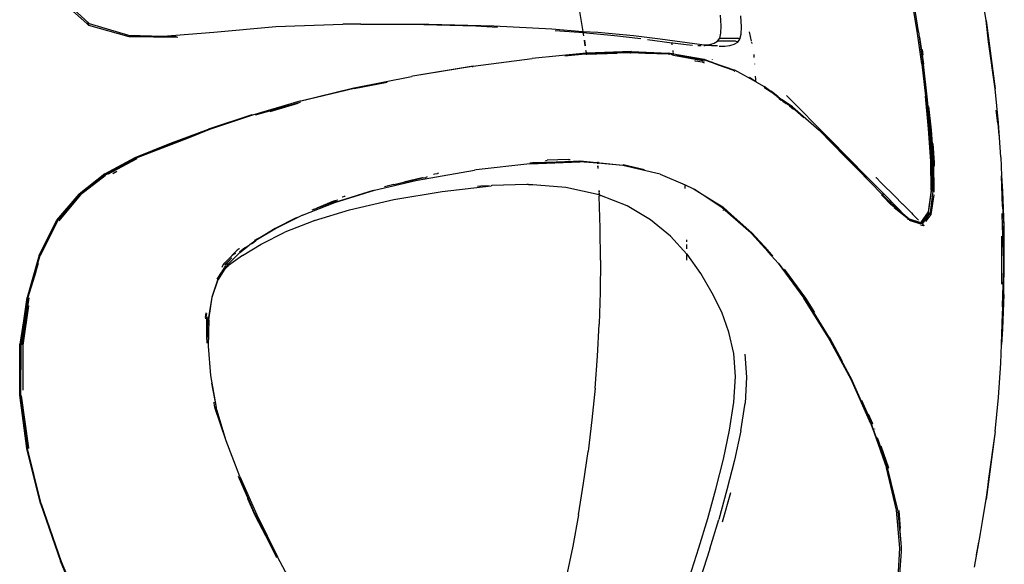
# Model space of a CAD drawing. Units: metres. Extents: x 2.84 to 12.45, y 6.77 to 11.37.
# Drawn here: x 6.48 to 6.64, y 7.21 to 7.3 of the extents above; entities that cross this region are included whole.
import ezdxf

# ---------------------------------------------------------------- set-up
doc = ezdxf.new("R2010")
doc.units = ezdxf.units.M
doc.layers.add('Edges', color=7, linetype='Continuous')

# ---------------------------------------------------------------- blocks, each defined once
blk = doc.blocks.new('renault captur rs')
at = {"layer": 'Edges'}
for p, q in [((-0.94466, -0.5628), (-0.94555, -0.55734)), ((-1.09447, -0.55915), (-1.08991, -0.56324)), ((-1.09422, -0.55892), (-1.08951, -0.56324)), ((-0.95581, -0.56452), (-0.95667, -0.55932)), ((-0.95644, -0.55939), (-0.95564, -0.56453)), ((-1.0105, -0.56034), (-1.00981, -0.56454)), ((-0.98746, -0.56364), (-0.98757, -0.56192)), ((-0.98418, -0.56377), (-0.98428, -0.56203)), ((-0.94431, -0.5662), (-0.94466, -0.5628)), ((-0.94466, -0.5628), (-0.94323, -0.57379)), ((-1.08951, -0.56324), (-1.08991, -0.56324)), ((-1.08991, -0.56324), (-1.08963, -0.56353)), ((-1.08963, -0.56353), (-1.08951, -0.56324)), ((-1.08963, -0.56353), (-1.08313, -0.56536)), ((-1.08951, -0.56324), (-1.08319, -0.56515)), ((-1.06939, -0.56467), (-1.0594, -0.56374)), ((-1.0594, -0.56374), (-1.04856, -0.56335)), ((-1.04565, -0.56335), (-1.04856, -0.56335)), ((-1.04565, -0.56335), (-1.03756, -0.56336)), ((-1.03756, -0.56336), (-1.03465, -0.56336)), ((-1.03756, -0.56336), (-1.02709, -0.56366)), ((-1.03465, -0.56336), (-1.02418, -0.56366)), ((-1.02709, -0.56366), (-1.02359, -0.56384)), ((-1.02418, -0.56366), (-1.01482, -0.56414)), ((-1.01482, -0.56414), (-1.00981, -0.56454)), ((-1.01425, -0.5644), (-1.01045, -0.56467)), ((-1.00981, -0.56454), (-1.00738, -0.56467)), ((-0.98751, -0.56482), (-0.98746, -0.56364)), ((-0.98422, -0.56497), (-0.98418, -0.56377)), ((-0.95507, -0.56974), (-0.95581, -0.56452)), ((-0.95564, -0.56453), (-0.95559, -0.5646)), ((-1.08319, -0.56515), (-1.07757, -0.56532)), ((-1.08316, -0.56524), (-1.07836, -0.56538)), ((-1.08313, -0.56536), (-1.07524, -0.56548)), ((-1.07836, -0.56538), (-1.07757, -0.56532)), ((-1.07836, -0.56538), (-1.07545, -0.56538)), ((-1.07757, -0.56532), (-1.06939, -0.56467)), ((-1.07757, -0.56532), (-1.07545, -0.56538)), ((-1.01045, -0.56467), (-1.00978, -0.56473)), ((-1.0098, -0.56461), (-1.00978, -0.56473)), ((-1.00978, -0.56473), (-1.00469, -0.56521)), ((-1.00978, -0.56473), (-1.0097, -0.56524)), ((-1.00959, -0.56596), (-1.00947, -0.56685)), ((-1.00937, -0.56685), (-1.00949, -0.56597)), ((-1.00738, -0.56467), (-1.00163, -0.56521)), ((-1.00469, -0.56521), (-1.00044, -0.5657)), ((-1.00163, -0.56521), (-0.99732, -0.56571)), ((-0.99937, -0.56585), (-0.99542, -0.56639)), ((-0.99732, -0.56571), (-0.99057, -0.56663)), ((-0.98861, -0.56645), (-0.98807, -0.56609)), ((-0.98807, -0.56609), (-0.9877, -0.5656)), ((-0.98516, -0.56609), (-0.98807, -0.56609)), ((-0.9877, -0.5656), (-0.98751, -0.56482)), ((-0.9877, -0.5656), (-0.98479, -0.5656)), ((-0.98479, -0.56627), (-0.98516, -0.56609)), ((-0.98443, -0.56576), (-0.98479, -0.5656)), ((-0.98479, -0.56627), (-0.98443, -0.56576)), ((-0.98443, -0.56576), (-0.98422, -0.56497)), ((-0.98255, -0.5661), (-0.9829, -0.56459)), ((-0.95559, -0.5646), (-0.9549, -0.56975)), ((-0.95541, -0.56547), (-0.9548, -0.56982)), ((-1.00935, -0.56764), (-1.00928, -0.56806)), ((-1.0092, -0.56806), (-1.00926, -0.56764)), ((-0.99537, -0.56668), (-0.99542, -0.56639)), ((-0.99542, -0.56639), (-0.99528, -0.56639)), ((-0.99528, -0.56639), (-0.9931, -0.56667)), ((-0.9952, -0.5679), (-0.99524, -0.56762)), ((-0.9931, -0.56667), (-0.99208, -0.56677)), ((-0.99122, -0.56681), (-0.99097, -0.56682)), ((-0.99097, -0.56682), (-0.99071, -0.56681)), ((-0.99067, -0.56682), (-0.99071, -0.56681)), ((-0.99057, -0.56663), (-0.98964, -0.56672)), ((-0.99026, -0.5668), (-0.99009, -0.56679)), ((-0.989, -0.56679), (-0.9901, -0.56682)), ((-0.99009, -0.56679), (-0.98964, -0.56672)), ((-0.98964, -0.56672), (-0.98929, -0.56667)), ((-0.98964, -0.56672), (-0.989, -0.56679)), ((-0.98929, -0.56667), (-0.98861, -0.56645)), ((-0.989, -0.56679), (-0.98806, -0.56682)), ((-0.98776, -0.56693), (-0.98685, -0.56692)), ((-0.98685, -0.56692), (-0.98604, -0.56682)), ((-0.98604, -0.56682), (-0.98534, -0.56661)), ((-0.98534, -0.56661), (-0.98479, -0.56627)), ((-0.98246, -0.56647), (-0.98251, -0.56627)), ((-0.955, -0.56743), (-0.95489, -0.56839)), ((-0.94323, -0.57379), (-0.94431, -0.5662)), ((-1.02751, -0.57014), (-1.01799, -0.56889)), ((-1.00928, -0.56806), (-1.01799, -0.56889)), ((-1.0127, -0.56847), (-1.00944, -0.56817)), ((-1.00944, -0.56817), (-1.00927, -0.5682)), ((-1.0092, -0.56806), (-1.00928, -0.56806)), ((-1.00928, -0.56806), (-1.00928, -0.56817)), ((-1.00928, -0.56817), (-1.00927, -0.5682)), ((-1.00927, -0.5682), (-1.00918, -0.56819)), ((-1.00195, -0.56777), (-1.0092, -0.56806)), ((-1.00918, -0.56819), (-1.0092, -0.56806)), ((-1.0021, -0.56787), (-1.00918, -0.56819)), ((-1.00918, -0.56819), (-1.00424, -0.56804)), ((-1.00361, -0.56801), (-1.00424, -0.56804)), ((-1.00215, -0.56797), (-1.00361, -0.56801)), ((-1.00215, -0.56797), (-1.00211, -0.56797)), ((-1.00202, -0.56794), (-1.00211, -0.56797)), ((-0.996, -0.56817), (-1.0021, -0.56787)), ((-1.00202, -0.56794), (-0.9997, -0.56805)), ((-1.00195, -0.56777), (-0.99595, -0.56807)), ((-0.9997, -0.56805), (-0.996, -0.56817)), ((-0.996, -0.56817), (-0.99588, -0.56817)), ((-0.99595, -0.56807), (-0.9957, -0.56806)), ((-0.99569, -0.56812), (-0.99595, -0.56807)), ((-0.99588, -0.56817), (-0.99576, -0.56818)), ((-0.99576, -0.56818), (-0.99572, -0.5682)), ((-0.99568, -0.56819), (-0.99572, -0.5682)), ((-0.9957, -0.56806), (-0.99517, -0.56816)), ((-0.9956, -0.56823), (-0.99514, -0.56835)), ((-0.99517, -0.56816), (-0.99519, -0.56799)), ((-0.99517, -0.56816), (-0.99023, -0.56904)), ((-0.99514, -0.56835), (-0.99515, -0.56829)), ((-0.99514, -0.56835), (-0.99046, -0.56925)), ((-0.99439, -0.5684), (-0.9947, -0.56836)), ((-0.99428, -0.56843), (-0.99439, -0.5684)), ((-0.99046, -0.56925), (-0.99428, -0.56843)), ((-0.99262, -0.56868), (-0.99428, -0.56843)), ((-0.9905, -0.56906), (-0.99262, -0.56868)), ((-0.99162, -0.56931), (-0.99174, -0.56928)), ((-0.99052, -0.5695), (-0.99162, -0.56931)), ((-0.99047, -0.56908), (-0.9905, -0.56906)), ((-0.99028, -0.56911), (-0.99047, -0.56908)), ((-0.99046, -0.56925), (-0.99022, -0.56933)), ((-0.98887, -0.56963), (-0.99028, -0.56911)), ((-0.98887, -0.56957), (-0.99028, -0.56911)), ((-0.99023, -0.56904), (-0.98887, -0.56957)), ((-0.98891, -0.56902), (-0.98891, -0.56908)), ((-0.98212, -0.56876), (-0.98215, -0.56828)), ((-1.02751, -0.57014), (-1.03728, -0.57175)), ((-1.02767, -0.57021), (-1.03728, -0.57175)), ((-1.02767, -0.57021), (-1.0275, -0.57019)), ((-0.99046, -0.56952), (-0.99052, -0.5695)), ((-0.99044, -0.56952), (-0.99046, -0.56952)), ((-0.99044, -0.56952), (-0.99022, -0.5696)), ((-0.98887, -0.56957), (-0.98887, -0.56963)), ((-0.98887, -0.56957), (-0.98526, -0.5708)), ((-0.98807, -0.56991), (-0.98887, -0.56957)), ((-0.98887, -0.56963), (-0.98886, -0.56968)), ((-0.98807, -0.56991), (-0.98887, -0.56963)), ((-0.9856, -0.57077), (-0.98807, -0.56991)), ((-0.98535, -0.5709), (-0.9856, -0.57077)), ((-0.98535, -0.5709), (-0.98526, -0.57095)), ((-0.98178, -0.57272), (-0.98526, -0.5708)), ((-0.98204, -0.5698), (-0.98204, -0.56977)), ((-0.95507, -0.56974), (-0.95446, -0.57498)), ((-0.95438, -0.57501), (-0.95499, -0.56983)), ((-0.9549, -0.56975), (-0.95486, -0.56983)), ((-0.95486, -0.56983), (-0.95422, -0.57507)), ((-0.95486, -0.56983), (-0.9543, -0.57499)), ((-1.04675, -0.57364), (-1.03745, -0.57181)), ((-1.03728, -0.57175), (-1.03745, -0.57181)), ((-0.98178, -0.57272), (-0.98286, -0.57198)), ((-0.98187, -0.57219), (-0.9819, -0.57174)), ((-0.98185, -0.57247), (-0.98187, -0.57225)), ((-1.05533, -0.57574), (-1.04699, -0.5737)), ((-1.04676, -0.57372), (-1.0553, -0.5758)), ((-1.04699, -0.5737), (-1.04692, -0.57368)), ((-1.04692, -0.57368), (-1.04675, -0.57364)), ((-1.04676, -0.57372), (-1.04141, -0.5727)), ((-0.98178, -0.57272), (-0.98051, -0.57342)), ((-0.97944, -0.57421), (-0.98051, -0.57342)), ((-0.9805, -0.57346), (-0.97944, -0.57421)), ((-0.98041, -0.57367), (-0.98047, -0.57363)), ((-0.97898, -0.57458), (-0.98041, -0.57367)), ((-0.94269, -0.5793), (-0.94323, -0.57379)), ((-0.97898, -0.57458), (-0.97944, -0.57421)), ((-0.97827, -0.57511), (-0.97936, -0.57415)), ((-0.97898, -0.57458), (-0.97827, -0.57511)), ((-0.97808, -0.57537), (-0.97847, -0.57506)), ((-0.97827, -0.57511), (-0.97761, -0.5756)), ((-0.97808, -0.57537), (-0.97777, -0.57564)), ((-0.97772, -0.57561), (-0.97777, -0.57564)), ((-0.97764, -0.57566), (-0.97772, -0.57561)), ((-0.97754, -0.57575), (-0.97764, -0.57566)), ((-0.97761, -0.5756), (-0.97676, -0.5763)), ((-0.97595, -0.57671), (-0.97761, -0.5756)), ((-0.96999, -0.58188), (-0.97693, -0.5749)), ((-0.95396, -0.58023), (-0.95446, -0.57498)), ((-0.95388, -0.58033), (-0.95438, -0.57501)), ((-0.9543, -0.57499), (-0.95382, -0.58028)), ((-0.95422, -0.57507), (-0.95372, -0.58035)), ((-1.06308, -0.57799), (-1.05548, -0.57576)), ((-1.05547, -0.57598), (-1.06273, -0.57804)), ((-1.05583, -0.57619), (-1.06036, -0.57749)), ((-1.05548, -0.57576), (-1.05533, -0.57574)), ((-0.97748, -0.57585), (-0.97754, -0.57575)), ((-0.97695, -0.57623), (-0.97748, -0.57585)), ((-0.97642, -0.57654), (-0.97676, -0.5763)), ((-0.97642, -0.57654), (-0.97578, -0.57709)), ((-0.97409, -0.57846), (-0.97603, -0.57678)), ((-0.97595, -0.57671), (-0.97161, -0.58048)), ((-0.95396, -0.57663), (-0.95355, -0.58045)), ((-0.94277, -0.57933), (-0.94302, -0.57722)), ((-1.06327, -0.578), (-1.07025, -0.58031)), ((-1.07007, -0.58031), (-1.06308, -0.57799)), ((-1.06327, -0.578), (-1.06308, -0.57799)), ((-1.07652, -0.58263), (-1.07025, -0.58031)), ((-1.07007, -0.58031), (-1.07633, -0.58266)), ((-1.07347, -0.58168), (-1.07007, -0.58031)), ((-0.95359, -0.58549), (-0.95396, -0.58023)), ((-0.95353, -0.58556), (-0.95388, -0.58033)), ((-0.95382, -0.58028), (-0.95348, -0.58555)), ((-0.95332, -0.58561), (-0.95372, -0.58035)), ((-0.95368, -0.58036), (-0.95332, -0.58561)), ((-0.94277, -0.57933), (-0.94262, -0.58131)), ((-0.94227, -0.58483), (-0.94269, -0.5793)), ((-1.08191, -0.58492), (-1.07347, -0.58168)), ((-0.97161, -0.58048), (-0.9675, -0.58457)), ((-0.97161, -0.58048), (-0.96746, -0.58476)), ((-0.96394, -0.58798), (-0.96999, -0.58188)), ((-0.95355, -0.58045), (-0.95319, -0.58567)), ((-1.08209, -0.5849), (-1.07652, -0.58263)), ((-1.08191, -0.58492), (-1.07633, -0.58266)), ((-0.953, -0.58572), (-0.9532, -0.58261)), ((-1.087, -0.58749), (-1.08209, -0.5849)), ((-1.08681, -0.58751), (-1.08191, -0.58492)), ((-1.08194, -0.58513), (-1.08655, -0.5876)), ((-1.08186, -0.5851), (-1.08194, -0.58513)), ((-1.08183, -0.58508), (-1.08186, -0.5851)), ((-1.01214, -0.58518), (-1.01556, -0.5853)), ((-1.01214, -0.58518), (-1.01183, -0.58521)), ((-0.96354, -0.58869), (-0.9675, -0.58457)), ((-0.9675, -0.58457), (-0.9653, -0.58692)), ((-0.9653, -0.58692), (-0.96746, -0.58476)), ((-0.94227, -0.58483), (-0.94217, -0.58785)), ((-1.01838, -0.5859), (-1.02705, -0.58687)), ((-1.01838, -0.5859), (-1.0113, -0.58553)), ((-1.01838, -0.5859), (-1.01028, -0.58558)), ((-1.0113, -0.58553), (-1.01836, -0.58578)), ((-1.01793, -0.5857), (-1.0103, -0.58545)), ((-1.01583, -0.58535), (-1.01556, -0.5853)), ((-1.01042, -0.5855), (-1.0113, -0.58553)), ((-1.0103, -0.58545), (-1.01042, -0.5855)), ((-1.01025, -0.58552), (-1.01042, -0.5855)), ((-1.01023, -0.58548), (-1.0103, -0.58545)), ((-1.00745, -0.58582), (-1.01028, -0.58558)), ((-1.00332, -0.58617), (-1.01023, -0.58548)), ((-1.01023, -0.58548), (-1.00746, -0.58567)), ((-1.00747, -0.58559), (-1.00746, -0.58567)), ((-1.00746, -0.58567), (-1.00737, -0.58568)), ((-1.00745, -0.58582), (-1.00745, -0.5859)), ((-1.00736, -0.58582), (-1.00745, -0.58582)), ((-1.00743, -0.58624), (-1.0074, -0.58667)), ((-1.00738, -0.5856), (-1.00737, -0.58568)), ((-1.00737, -0.58568), (-1.00733, -0.58568)), ((-1.00736, -0.58582), (-1.00736, -0.5859)), ((-1.00332, -0.58617), (-1.00736, -0.58582)), ((-1.00731, -0.58668), (-1.00734, -0.58624)), ((-0.99733, -0.58759), (-1.00332, -0.58617)), ((-1.00129, -0.58658), (-1.00331, -0.5861)), ((-1.00329, -0.58601), (-0.99986, -0.58679)), ((-0.95355, -0.59015), (-0.95359, -0.58549)), ((-0.95349, -0.59025), (-0.95353, -0.58556)), ((-0.95348, -0.58555), (-0.95349, -0.59025)), ((-0.95328, -0.58565), (-0.95332, -0.58561)), ((-0.95325, -0.59029), (-0.95328, -0.58565)), ((-0.95319, -0.58567), (-0.95309, -0.59045)), ((-0.95299, -0.58628), (-0.953, -0.58572)), ((-1.087, -0.58749), (-1.09117, -0.59079)), ((-1.09117, -0.59079), (-1.08693, -0.58758)), ((-1.08689, -0.58771), (-1.09108, -0.59093)), ((-1.09103, -0.59075), (-1.08693, -0.58758)), ((-1.09102, -0.59081), (-1.0868, -0.58757)), ((-1.08694, -0.58785), (-1.09095, -0.59091)), ((-1.08693, -0.58758), (-1.08681, -0.58751)), ((-1.08667, -0.58759), (-1.08689, -0.58771)), ((-1.08675, -0.58754), (-1.0868, -0.58757)), ((-1.08572, -0.58744), (-1.08506, -0.5871)), ((-1.03577, -0.58815), (-1.0387, -0.58886)), ((-1.0387, -0.58886), (-1.03571, -0.58818)), ((-1.03678, -0.5886), (-1.03561, -0.58835)), ((-1.03571, -0.58818), (-1.03577, -0.58815)), ((-1.03571, -0.58818), (-1.03517, -0.58809)), ((-1.03561, -0.58835), (-1.02732, -0.58691)), ((-1.03495, -0.58801), (-1.03517, -0.58809)), ((-1.03392, -0.58756), (-1.0337, -0.58751)), ((-1.0337, -0.58751), (-1.03325, -0.58745)), ((-1.03312, -0.58741), (-1.03325, -0.58745)), ((-1.02705, -0.58687), (-1.02732, -0.58691)), ((-0.99733, -0.58759), (-0.99328, -0.5893)), ((-0.99732, -0.58756), (-0.99328, -0.5893)), ((-0.96354, -0.58869), (-0.9653, -0.58692)), ((-0.96345, -0.58847), (-0.96394, -0.58798)), ((-0.96246, -0.58811), (-0.96243, -0.58812)), ((-0.9616, -0.58896), (-0.96243, -0.58812)), ((-0.94217, -0.58785), (-0.94203, -0.59031)), ((-0.94202, -0.59281), (-0.94217, -0.58785)), ((-1.04344, -0.59017), (-1.03678, -0.5886)), ((-1.04032, -0.58923), (-1.04184, -0.58963)), ((-1.04032, -0.58923), (-1.0387, -0.58886)), ((-1.03253, -0.59034), (-1.02462, -0.58945)), ((-1.02628, -0.58948), (-1.02684, -0.58954)), ((-1.02492, -0.58943), (-1.02628, -0.58948)), ((-1.0245, -0.58941), (-1.02462, -0.58945)), ((-1.01887, -0.58921), (-1.0245, -0.58941)), ((-1.01858, -0.58923), (-1.01887, -0.58921)), ((-1.01858, -0.58923), (-1.01786, -0.58921)), ((-1.01254, -0.58972), (-1.01858, -0.58923)), ((-1.00718, -0.59091), (-1.01254, -0.58972)), ((-0.99328, -0.5893), (-0.99203, -0.58989)), ((-0.99325, -0.5899), (-0.99328, -0.5893)), ((-0.99203, -0.58989), (-0.99183, -0.59001)), ((-0.96354, -0.58869), (-0.96134, -0.59095)), ((-0.96345, -0.58847), (-0.96332, -0.5886)), ((-0.96322, -0.5887), (-0.96332, -0.5886)), ((-0.96322, -0.5887), (-0.96294, -0.58899)), ((-0.96291, -0.58901), (-0.96294, -0.58899)), ((-0.96291, -0.58901), (-0.96136, -0.59059)), ((-0.96156, -0.589), (-0.9616, -0.58896)), ((-0.96156, -0.589), (-0.95941, -0.59114)), ((-1.09475, -0.59499), (-1.09117, -0.59079)), ((-1.09458, -0.59503), (-1.09103, -0.59075)), ((-1.09108, -0.59093), (-1.09451, -0.59506)), ((-1.09095, -0.59091), (-1.09441, -0.5951)), ((-1.09108, -0.59093), (-1.09102, -0.59081)), ((-1.04987, -0.59213), (-1.04344, -0.59017)), ((-1.04367, -0.59019), (-1.04987, -0.59213)), ((-1.04868, -0.59124), (-1.0486, -0.5912)), ((-1.0486, -0.5912), (-1.04824, -0.59111)), ((-1.0482, -0.59108), (-1.04824, -0.59111)), ((-1.04367, -0.59019), (-1.04344, -0.59017)), ((-1.04033, -0.59168), (-1.03253, -0.59034)), ((-1.00721, -0.59023), (-1.0072, -0.59041)), ((-1.0072, -0.59051), (-1.00718, -0.59091)), ((-1.00708, -0.59094), (-1.00718, -0.59091)), ((-1.00718, -0.59091), (-1.00717, -0.59111)), ((-1.00699, -0.59628), (-1.00717, -0.59111)), ((-1.00711, -0.59043), (-1.00712, -0.59026)), ((-1.00709, -0.59091), (-1.00711, -0.59053)), ((-1.00708, -0.59107), (-1.00708, -0.59094)), ((-1.00266, -0.59268), (-1.00708, -0.59094)), ((-1.00708, -0.59107), (-1.00708, -0.59111)), ((-0.99183, -0.59001), (-0.98856, -0.59201)), ((-0.98732, -0.59298), (-0.99183, -0.59001)), ((-0.96155, -0.5909), (-0.96133, -0.59114)), ((-0.96136, -0.59059), (-0.96023, -0.59173)), ((-0.96136, -0.59059), (-0.96134, -0.59095)), ((-0.96134, -0.59095), (-0.96133, -0.59114)), ((-0.96134, -0.59095), (-0.96002, -0.59231)), ((-0.96133, -0.59114), (-0.96007, -0.59246)), ((-0.95941, -0.59114), (-0.95821, -0.59233)), ((-0.95355, -0.59015), (-0.95404, -0.59363)), ((-0.954, -0.59374), (-0.95347, -0.5903)), ((-0.95325, -0.59029), (-0.95371, -0.59378)), ((-0.95353, -0.59408), (-0.95305, -0.59089)), ((-0.95349, -0.59025), (-0.95347, -0.5903)), ((-0.95325, -0.59029), (-0.9532, -0.59038)), ((-0.94203, -0.59031), (-0.94179, -0.5959)), ((-1.05509, -0.59419), (-1.04987, -0.59213)), ((-1.05316, -0.59321), (-1.05274, -0.59305)), ((-1.05007, -0.59194), (-1.05274, -0.59305)), ((-1.05274, -0.59305), (-1.04998, -0.59197)), ((-1.04987, -0.59213), (-1.05011, -0.59217)), ((-1.0494, -0.59174), (-1.05007, -0.59194)), ((-1.04998, -0.59197), (-1.04959, -0.59185)), ((-1.04748, -0.59334), (-1.04033, -0.59168)), ((-0.99885, -0.59494), (-1.00266, -0.59268)), ((-0.98856, -0.59201), (-0.9872, -0.5929)), ((-0.98856, -0.59201), (-0.9872, -0.59283)), ((-0.98732, -0.59298), (-0.98719, -0.59304)), ((-0.9872, -0.59283), (-0.98714, -0.59287)), ((-0.9872, -0.59283), (-0.9872, -0.5929)), ((-0.9872, -0.5929), (-0.98716, -0.59293)), ((-0.98716, -0.59293), (-0.98719, -0.59304)), ((-0.98719, -0.59304), (-0.98719, -0.5931)), ((-0.98268, -0.59705), (-0.98719, -0.5931)), ((-0.98583, -0.5941), (-0.98714, -0.59287)), ((-0.95984, -0.59214), (-0.96023, -0.59173)), ((-0.95777, -0.59429), (-0.96007, -0.59246)), ((-0.96002, -0.59231), (-0.95816, -0.59388)), ((-0.95984, -0.59214), (-0.95865, -0.59335)), ((-0.95747, -0.59464), (-0.9595, -0.593)), ((-0.95821, -0.59233), (-0.95816, -0.59238)), ((-0.95816, -0.59238), (-0.95798, -0.59256)), ((-0.95798, -0.59256), (-0.95793, -0.59262)), ((-0.95672, -0.59382), (-0.95793, -0.59262)), ((-0.94202, -0.59281), (-0.94179, -0.5959)), ((-1.05933, -0.59621), (-1.05616, -0.59463)), ((-1.05509, -0.59419), (-1.05926, -0.59628)), ((-1.05616, -0.59463), (-1.05591, -0.59449)), ((-1.05316, -0.59321), (-1.05359, -0.5934)), ((-1.05315, -0.59506), (-1.04748, -0.59334)), ((-0.98716, -0.59341), (-0.98716, -0.59348)), ((-0.98583, -0.5941), (-0.9825, -0.59701)), ((-0.98268, -0.59705), (-0.98583, -0.5941)), ((-0.95816, -0.59388), (-0.95865, -0.59335)), ((-0.95811, -0.59392), (-0.95816, -0.59388)), ((-0.95777, -0.59429), (-0.95811, -0.59392)), ((-0.95811, -0.59392), (-0.95711, -0.59476)), ((-0.95777, -0.59429), (-0.95767, -0.5944)), ((-0.95767, -0.5944), (-0.95747, -0.59464)), ((-0.95731, -0.59469), (-0.95767, -0.5944)), ((-0.95747, -0.59464), (-0.95731, -0.59469)), ((-0.95709, -0.59487), (-0.95731, -0.59469)), ((-0.95731, -0.59469), (-0.95711, -0.59476)), ((-0.95672, -0.59382), (-0.95648, -0.59406)), ((-0.9556, -0.59497), (-0.95648, -0.59406)), ((-0.95401, -0.59381), (-0.95529, -0.59558)), ((-0.95404, -0.59363), (-0.95526, -0.5954)), ((-0.954, -0.59374), (-0.95526, -0.59551)), ((-0.95401, -0.59381), (-0.95526, -0.5954)), ((-0.95526, -0.59551), (-0.95401, -0.59381)), ((-0.95371, -0.59378), (-0.95492, -0.59551)), ((-0.95439, -0.59523), (-0.95353, -0.59408)), ((-0.95401, -0.59381), (-0.954, -0.59374)), ((-0.9537, -0.59386), (-0.95382, -0.59403)), ((-0.9537, -0.59386), (-0.95371, -0.59378)), ((-0.942, -0.5959), (-0.94206, -0.5939)), ((-1.09761, -0.60064), (-1.09475, -0.59499)), ((-1.09752, -0.60069), (-1.09467, -0.59507)), ((-1.09458, -0.59503), (-1.09743, -0.60068)), ((-1.05926, -0.59628), (-1.06262, -0.59828)), ((-1.06211, -0.59788), (-1.05948, -0.59627)), ((-1.05926, -0.59628), (-1.06211, -0.59788)), ((-1.05948, -0.59627), (-1.05933, -0.59621)), ((-1.05334, -0.59513), (-1.05793, -0.59695)), ((-1.05327, -0.59511), (-1.05334, -0.59513)), ((-1.05315, -0.59506), (-1.05327, -0.59511)), ((-1.00694, -0.60144), (-1.00699, -0.59628)), ((-0.99565, -0.59758), (-0.99885, -0.59494)), ((-0.95734, -0.59481), (-0.95709, -0.59487)), ((-0.95712, -0.595), (-0.95529, -0.59558)), ((-0.95711, -0.59476), (-0.95708, -0.59478)), ((-0.95708, -0.59478), (-0.95709, -0.59487)), ((-0.95709, -0.59487), (-0.95529, -0.59539)), ((-0.95708, -0.59478), (-0.95529, -0.59539)), ((-0.95529, -0.59539), (-0.95526, -0.5954)), ((-0.95529, -0.59558), (-0.95526, -0.59551)), ((-0.95526, -0.59551), (-0.95526, -0.5954)), ((-0.95526, -0.5954), (-0.95492, -0.59551)), ((-0.95525, -0.59572), (-0.95484, -0.59584)), ((-0.9549, -0.59564), (-0.95492, -0.59551)), ((-0.95484, -0.59584), (-0.9549, -0.59564)), ((-0.9549, -0.59564), (-0.95478, -0.59577)), ((-0.95484, -0.59584), (-0.95478, -0.59577)), ((-0.95478, -0.59577), (-0.95471, -0.59591)), ((-0.94181, -0.60144), (-0.942, -0.5959)), ((-0.94179, -0.5959), (-0.94181, -0.60144)), ((-0.94173, -0.60144), (-0.94179, -0.5959)), ((-1.06211, -0.59788), (-1.06265, -0.59818)), ((-1.06175, -0.59885), (-1.05793, -0.59695)), ((-0.99299, -0.60047), (-0.99565, -0.59758)), ((-0.98254, -0.59715), (-0.98268, -0.59705)), ((-0.97988, -0.60011), (-0.98254, -0.59715)), ((-0.9825, -0.59701), (-0.97989, -0.59987)), ((-0.9422, -0.59758), (-0.94216, -0.60144)), ((-1.06441, -0.59945), (-1.06528, -0.60013)), ((-1.06521, -0.60021), (-1.0637, -0.59901)), ((-1.06479, -0.6007), (-1.06175, -0.59885)), ((-1.06441, -0.59945), (-1.0637, -0.59901)), ((-1.06357, -0.59893), (-1.0637, -0.59901)), ((-1.06357, -0.59893), (-1.0628, -0.5983)), ((-1.0632, -0.59875), (-1.06357, -0.59893)), ((-1.0632, -0.59875), (-1.06262, -0.59828)), ((-1.0628, -0.5983), (-1.06265, -0.59818)), ((-0.99301, -0.59847), (-0.99301, -0.59816)), ((-0.993, -0.59964), (-0.99301, -0.59891)), ((-1.09761, -0.60064), (-1.09956, -0.60745)), ((-1.09947, -0.60745), (-1.09743, -0.60068)), ((-1.06651, -0.60073), (-1.06766, -0.60192)), ((-1.06748, -0.60206), (-1.06647, -0.60106)), ((-1.06521, -0.60021), (-1.06722, -0.60222)), ((-1.06479, -0.6007), (-1.06702, -0.60231)), ((-1.06647, -0.60071), (-1.06651, -0.60073)), ((-1.06563, -0.59985), (-1.06647, -0.60071)), ((-1.06589, -0.60036), (-1.06647, -0.60071)), ((-1.0653, -0.59963), (-1.06563, -0.59985)), ((-1.0653, -0.59963), (-1.06526, -0.59959)), ((-0.99298, -0.60144), (-0.99299, -0.60047)), ((-0.99297, -0.6005), (-0.99299, -0.60047)), ((-0.99075, -0.60359), (-0.99297, -0.6005)), ((-0.97989, -0.59987), (-0.9799, -0.59979)), ((-0.97989, -0.59992), (-0.97989, -0.59987)), ((-0.97989, -0.59992), (-0.97909, -0.60075)), ((-0.97987, -0.60016), (-0.97988, -0.60011)), ((-0.97827, -0.60194), (-0.97987, -0.60016)), ((-1.09777, -0.60199), (-1.09942, -0.60748)), ((-1.06811, -0.6034), (-1.06767, -0.60266)), ((-1.0681, -0.60255), (-1.06803, -0.60251)), ((-1.06803, -0.60251), (-1.06772, -0.60194)), ((-1.06766, -0.60192), (-1.06772, -0.60194)), ((-1.06722, -0.60222), (-1.06771, -0.603)), ((-1.06718, -0.60245), (-1.06771, -0.603)), ((-1.06767, -0.60266), (-1.06762, -0.60256)), ((-1.06762, -0.60256), (-1.06751, -0.60241)), ((-1.06761, -0.60227), (-1.06748, -0.60206)), ((-1.06751, -0.60241), (-1.06746, -0.60231)), ((-1.06746, -0.60215), (-1.06749, -0.6022)), ((-1.06746, -0.60215), (-1.06675, -0.6014)), ((-1.06725, -0.60204), (-1.06735, -0.60213)), ((-1.06721, -0.602), (-1.06725, -0.60204)), ((-1.06718, -0.60245), (-1.0671, -0.60239)), ((-1.0671, -0.60239), (-1.06702, -0.60231)), ((-1.00694, -0.60144), (-1.00699, -0.60661)), ((-0.97827, -0.60194), (-0.97409, -0.60756)), ((-0.97813, -0.60204), (-0.97827, -0.60194)), ((-0.97813, -0.60204), (-0.97455, -0.60681)), ((-0.94216, -0.60144), (-0.9422, -0.6053)), ((-0.94181, -0.60144), (-0.942, -0.60698)), ((-0.94179, -0.60698), (-0.94181, -0.60144)), ((-0.94179, -0.60698), (-0.94173, -0.60144)), ((-1.09813, -0.60334), (-1.09942, -0.60748)), ((-1.06884, -0.60452), (-1.06817, -0.60346)), ((-1.06878, -0.60451), (-1.06817, -0.60346)), ((-1.06771, -0.603), (-1.06868, -0.60455)), ((-1.06811, -0.6034), (-1.06817, -0.60346)), ((-1.06771, -0.603), (-1.06811, -0.6034)), ((-0.9889, -0.60675), (-0.99075, -0.60359)), ((-0.9773, -0.60291), (-0.97386, -0.60758)), ((-1.06878, -0.60451), (-1.06974, -0.60741)), ((-1.06966, -0.60742), (-1.06868, -0.60455)), ((-1.09956, -0.60745), (-1.10073, -0.61502)), ((-1.10065, -0.61508), (-1.09956, -0.60745)), ((-1.10057, -0.61507), (-1.09947, -0.60745)), ((-1.06974, -0.60741), (-1.07029, -0.61103)), ((-1.07023, -0.61105), (-1.06966, -0.60742)), ((-1.00699, -0.60661), (-1.00717, -0.61177)), ((-0.98738, -0.60985), (-0.9889, -0.60675)), ((-0.97455, -0.60681), (-0.97394, -0.60765)), ((-0.97455, -0.60681), (-0.97394, -0.60768)), ((-0.942, -0.60698), (-0.94206, -0.60899)), ((-0.94179, -0.60698), (-0.94203, -0.61257)), ((-0.94202, -0.61007), (-0.94179, -0.60698)), ((-1.09942, -0.60748), (-1.10049, -0.61505)), ((-1.09929, -0.60754), (-1.10041, -0.6151)), ((-1.10019, -0.61515), (-1.09928, -0.60883)), ((-0.97016, -0.61385), (-0.97409, -0.60756)), ((-0.97347, -0.60839), (-0.97394, -0.60765)), ((-0.97394, -0.60768), (-0.97347, -0.60839)), ((-0.97386, -0.60758), (-0.97237, -0.60989)), ((-0.97347, -0.60839), (-0.97, -0.61397)), ((-1.07076, -0.61069), (-1.07064, -0.60992)), ((-1.07061, -0.61004), (-1.07075, -0.6109)), ((-1.07049, -0.61059), (-1.07056, -0.61102)), ((-0.9862, -0.61306), (-0.98738, -0.60985)), ((-0.94217, -0.61503), (-0.94202, -0.61007)), ((-1.07056, -0.61102), (-1.07058, -0.61423)), ((-1.07045, -0.61107), (-1.07055, -0.61485)), ((-1.07045, -0.61101), (-1.07042, -0.61088)), ((-1.07045, -0.61101), (-1.07045, -0.61107)), ((-1.07023, -0.61105), (-1.07033, -0.61532)), ((-1.00744, -0.61693), (-1.00717, -0.61177)), ((-0.98543, -0.61648), (-0.9862, -0.61306)), ((-0.94203, -0.61257), (-0.94217, -0.61503)), ((-1.10076, -0.62324), (-1.10073, -0.61502)), ((-1.10057, -0.61507), (-1.10063, -0.62329)), ((-1.10049, -0.61505), (-1.10049, -0.61509)), ((-1.10022, -0.62241), (-1.10019, -0.61515)), ((-1.07033, -0.61532), (-1.06992, -0.62008)), ((-0.96648, -0.62072), (-0.97016, -0.61385)), ((-0.97, -0.61397), (-0.96632, -0.62085)), ((-0.96998, -0.61395), (-0.9679, -0.61773)), ((-0.94227, -0.61806), (-0.94217, -0.61503)), ((-1.00783, -0.62208), (-1.00744, -0.61693)), ((-0.98514, -0.6202), (-0.98543, -0.61648)), ((-0.98362, -0.61659), (-0.98335, -0.62034)), ((-0.94269, -0.62358), (-0.94227, -0.61806)), ((-1.06992, -0.62008), (-1.06902, -0.62523)), ((-1.06976, -0.6213), (-1.06902, -0.62523)), ((-0.9854, -0.62437), (-0.98514, -0.6202)), ((-0.98335, -0.62034), (-0.98361, -0.62451)), ((-0.96328, -0.62786), (-0.96648, -0.62072)), ((-0.9631, -0.62801), (-0.96632, -0.62085)), ((-1.09962, -0.63182), (-1.10076, -0.62324)), ((-1.09949, -0.63186), (-1.10063, -0.62329)), ((-1.10055, -0.6233), (-1.09943, -0.63184)), ((-1.1005, -0.62331), (-1.09934, -0.63175)), ((-1.00783, -0.62208), (-1.00834, -0.62722)), ((-1.06927, -0.62501), (-1.06936, -0.62434)), ((-0.98609, -0.62887), (-0.9854, -0.62437)), ((-0.9843, -0.62901), (-0.98361, -0.62451)), ((-0.96478, -0.62406), (-0.96307, -0.62792)), ((-0.94323, -0.6291), (-0.94269, -0.62358)), ((-1.06927, -0.62501), (-1.06923, -0.6252)), ((-1.06919, -0.62521), (-1.06927, -0.62501)), ((-1.06739, -0.6306), (-1.06923, -0.6252)), ((-1.06739, -0.6306), (-1.06902, -0.62523)), ((-0.96374, -0.62622), (-0.96303, -0.6278)), ((-1.00834, -0.62722), (-1.00894, -0.63234)), ((-0.96328, -0.62786), (-0.96276, -0.62933)), ((-0.96273, -0.6291), (-0.9631, -0.62801)), ((-0.98709, -0.63358), (-0.98609, -0.62887)), ((-0.9843, -0.62901), (-0.98531, -0.63371)), ((-0.96273, -0.6291), (-0.96276, -0.62933)), ((-0.96276, -0.62933), (-0.96076, -0.63498)), ((-0.9611, -0.63353), (-0.96273, -0.6291)), ((-0.96268, -0.62865), (-0.96269, -0.62871)), ((-0.94323, -0.6291), (-0.94466, -0.64008)), ((-0.94323, -0.6291), (-0.94431, -0.63669)), ((-1.06522, -0.63633), (-1.06739, -0.6306)), ((-0.96224, -0.63004), (-0.96052, -0.63495)), ((-1.09739, -0.64073), (-1.09962, -0.63182)), ((-1.09727, -0.64077), (-1.09949, -0.63186)), ((-1.09934, -0.63175), (-1.09933, -0.63182)), ((-1.09933, -0.63182), (-1.09931, -0.63186)), ((-1.00967, -0.63745), (-1.00894, -0.63234)), ((-0.96169, -0.63142), (-0.96044, -0.63496)), ((-0.9883, -0.63837), (-0.98709, -0.63358)), ((-0.98531, -0.63371), (-0.98653, -0.6385)), ((-0.96054, -0.6351), (-0.9611, -0.63353)), ((-0.96057, -0.63514), (-0.9611, -0.63353)), ((-0.95912, -0.64176), (-0.96076, -0.63498)), ((-0.96057, -0.63514), (-0.95893, -0.64192)), ((-0.96052, -0.63495), (-0.9605, -0.63504)), ((-1.06297, -0.64188), (-1.06544, -0.63637)), ((-1.06297, -0.64188), (-1.06537, -0.63637)), ((-1.06522, -0.63633), (-1.06244, -0.64253)), ((-1.0105, -0.64255), (-1.00967, -0.63745)), ((-0.94431, -0.63669), (-0.94446, -0.63814)), ((-0.98963, -0.64314), (-0.9883, -0.63837)), ((-0.98653, -0.6385), (-0.98785, -0.64327)), ((-0.98596, -0.63897), (-0.98729, -0.64374)), ((-0.94446, -0.63814), (-0.94474, -0.64008)), ((-0.94446, -0.63814), (-0.94466, -0.64008)), ((-1.09739, -0.64073), (-1.09416, -0.65002)), ((-1.09727, -0.64077), (-1.09407, -0.65006)), ((-1.06394, -0.6399), (-1.06277, -0.64259)), ((-0.94555, -0.64555), (-0.94466, -0.64008)), ((-0.94474, -0.64008), (-0.94531, -0.64355)), ((-1.06268, -0.64252), (-1.06297, -0.64188)), ((-0.9586, -0.6479), (-0.95912, -0.64176)), ((-0.95893, -0.64192), (-0.95841, -0.64772)), ((-0.95889, -0.6419), (-0.95841, -0.64772)), ((-0.95876, -0.64185), (-0.95875, -0.64189)), ((-0.95875, -0.64189), (-0.95853, -0.64474)), ((-1.06277, -0.64259), (-1.05989, -0.64813)), ((-1.06266, -0.6426), (-1.06268, -0.64252)), ((-1.05989, -0.64813), (-1.06266, -0.6426)), ((-1.06244, -0.64253), (-1.05911, -0.64933)), ((-1.0105, -0.64255), (-1.01144, -0.64762)), ((-0.99105, -0.64787), (-0.98963, -0.64314)), ((-0.98928, -0.648), (-0.98785, -0.64327)), ((-0.94656, -0.65099), (-0.94555, -0.64555)), ((-0.94589, -0.64694), (-0.94627, -0.64898)), ((-1.05931, -0.64928), (-1.05989, -0.64813)), ((-1.01144, -0.64762), (-1.01249, -0.65267)), ((-0.99257, -0.65257), (-0.99105, -0.64787)), ((-0.98928, -0.648), (-0.99081, -0.6527)), ((-0.95892, -0.65354), (-0.9586, -0.6479)), ((-0.95841, -0.64844), (-0.95875, -0.6536)), ((-0.95841, -0.64772), (-0.9584, -0.64805)), ((-0.9584, -0.64805), (-0.95841, -0.64844)), ((-1.09006, -0.6597), (-1.09416, -0.65002)), ((-1.09407, -0.65006), (-1.08997, -0.65973)), ((-1.05931, -0.64928), (-1.05932, -0.64935)), ((-1.05932, -0.64935), (-1.0593, -0.64938)), ((-1.05932, -0.64935), (-1.05926, -0.64937)), ((-1.05509, -0.65679), (-1.05911, -0.64933))]:
    blk.add_line(p, q, dxfattribs=at)

msp = doc.modelspace()

# ---------------------------------------------------------------- block references
msp.add_blockref('renault captur rs', (7.58354, 7.86458))

doc.saveas('drawing.dxf')
